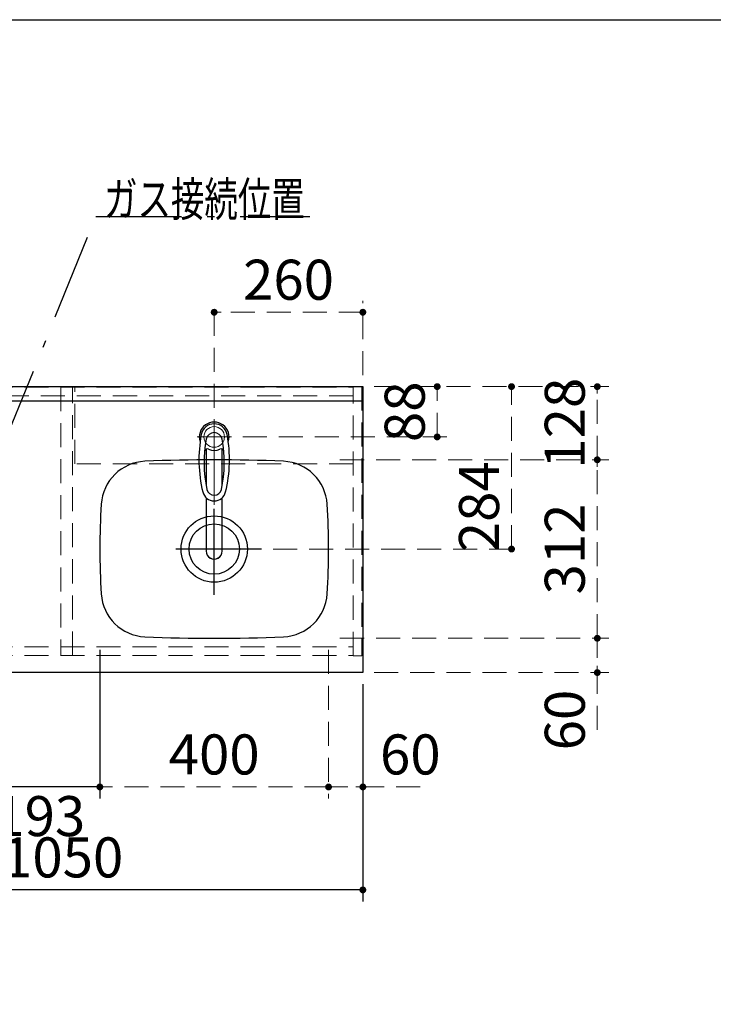
# Model space of a CAD drawing. Units: millimetres. Extents: x 210 to 8110, y 68 to 5608.
# Drawn here: x 2830 to 4043, y 3886 to 5608 of the extents above; entities that cross this region are included whole.
import ezdxf

# ---------------------------------------------------------------- set-up
doc = ezdxf.new("R2010")
doc.units = ezdxf.units.MM
doc.header["$LTSCALE"] = 5
doc.linetypes.add('DASHDOT', pattern=[50.5, 30, -9, 2.5, -9])
doc.linetypes.add('HIDDEN', pattern=[12.6, 8.4, -4.2])
for name, color, linetype, lineweight in [('キャビ', 134, 'Continuous', 9), ('トップ', 14, 'Continuous', 9), ('レイヤ_1', 7, 'Continuous', 9), ('水栓', 94, 'Continuous', 9), ('熱源', 214, 'Continuous', 9)]:
    doc.layers.add(name, color=color, linetype=linetype, lineweight=lineweight)
doc.styles.get("Standard").update_dxf_attribs({"font": 'txt', "bigfont": 'bigfont'})
doc.styles.add('ＭＳ ゴシック', font='txt')
doc.dimstyles.get("Standard").update_dxf_attribs({"dimtxt": 0.18, "dimasz": 0.18, "dimexe": 0.18, "dimexo": 0.0625, "dimgap": 0.09, "dimtad": 0, "dimtih": 1, "dimtoh": 1, "dimdec": 4, "dimzin": 0, "dimdsep": 46, "dimtxsty": 'Standard', "dimcen": 0.09, "dimadec": 0, "dimazin": 0, "dimtfac": 1, "dimtdec": 4, "dimtofl": 0, "dimtmove": 0, "dimatfit": 3, "dimfxl": 1, "dimtolj": 1, "dimtzin": 0, "dimarcsym": 0})

# ---------------------------------------------------------------- blocks, each defined once
blk = doc.blocks.new('_DOT')
at = {"color": 0}
blk.add_line((-0.5, 0), (-1, 0), dxfattribs=at)
at = {"color": 0, "const_width": 0.5}
blk.add_lwpolyline([(-0.25, 0, 1), (0.25, 0, 1)], format="xyb", close=True, dxfattribs=at)
blk = doc.blocks.new('Dim5')
at = {"layer": '熱源', "color": 214, "linetype": 'Continuous', "lineweight": 30}
for p, q in [((2453, 4491), (2453, 4246)), ((2777, 4491), (2777, 4246)), ((2777, 4266), (2453, 4266))]:
    blk.add_line(p, q, dxfattribs=at)
at = {"layer": '熱源', "color": 214, "linetype": 'Continuous', "lineweight": 30, "xscale": 12, "yscale": 12, "zscale": 12}
for p, rotation in [((2453, 4266), 179.9999999999998), ((2777, 4266), 359.9999999999997)]:
    blk.add_blockref('_DOT', p, dxfattribs=dict(at, rotation=rotation))
at = {"layer": '熱源', "color": 214, "linetype": 'Continuous', "lineweight": 9, "insert": (2615, 4266), "char_height": 70, "width": 916.667, "attachment_point": 8, "style": 'ＭＳ ゴシック'}
blk.add_mtext('324', dxfattribs=at)
blk = doc.blocks.new('Dim15')
at = {"layer": '熱源', "color": 214, "linetype": 'Continuous', "lineweight": 9}
for p, q in [((2380, 4986), (2380, 5170)), ((2703, 4667.1), (2703, 5170)), ((2703, 5150), (2380, 5150))]:
    blk.add_line(p, q, dxfattribs=at)
at = {"layer": '熱源', "color": 214, "linetype": 'Continuous', "lineweight": 9, "xscale": 12, "yscale": 12, "zscale": 12}
for p, rotation in [((2380, 5150), 179.9999999999998), ((2703, 5150), 359.9999999999997)]:
    blk.add_blockref('_DOT', p, dxfattribs=dict(at, rotation=rotation))
at = {"layer": '熱源', "color": 214, "linetype": 'Continuous', "lineweight": 9, "insert": (2541.5, 5150), "char_height": 80, "width": 1028.571, "attachment_point": 8, "style": 'ＭＳ ゴシック'}
blk.add_mtext('323', dxfattribs=at)
blk = doc.blocks.new('*G63')
at = {"layer": '水栓', "color": 94, "linetype": 'DASHDOT', "lineweight": 9}
for p, q in [((3170, 4909), (3170, 4661.5)), ((3140, 4878), (3200, 4878))]:
    blk.add_line(p, q, dxfattribs=at)
at = {"layer": '水栓', "color": 94, "linetype": 'Continuous', "lineweight": 30}
for p, q in [((3156, 4856.6), (3156, 4792.8)), ((3184, 4792.8), (3184, 4856.6)), ((3156, 4771.6), (3156, 4678.4)), ((3184, 4678.4), (3184, 4771.6))]:
    blk.add_line(p, q, dxfattribs=at)
for centre, radius, start, end in [((3170, 4878), 26, 341.4858, 198.5142), ((3170, 4877.8), 23.1, 10.4823, 169.5177), ((3383.3, 4838.3), 240, 169.5177, 193.6214), ((3372.3, 4832.9), 220, 169.1568, 192.2161), ((3170, 4871.6), 14, 10.8431, 169.1569), ((2967.7, 4832.9), 220, 347.7839, 10.8432), ((2956.7, 4838.3), 240, 346.3786, 10.4823), ((3158.2, 4852.1), 5, 65.3064, 174.8789), ((3170, 4877.8), 23.3, 245.3064, 294.6936), ((3181.8, 4852.1), 5, 5.1211, 114.6936), ((3170, 4789.1), 13, 192.2161, 347.7839), ((3170, 4786.6), 20.5, 193.6214, 346.3786), ((3382.1, 4842.9), 240, 194.8513721497028, 194.8513739582301), ((3170, 4678.1), 14, 178.7487, 1.2513)]:
    blk.add_arc(centre, radius, start, end, dxfattribs=at)
blk.add_ellipse((3170, 4678.4), major_axis=(-14, 0), ratio=0.994522, start_param=0, end_param=3.141593, dxfattribs=at)
blk = doc.blocks.new('Dim31')
at = {"layer": '水栓', "color": 94, "linetype": 'HIDDEN', "lineweight": 9}
for p, q in [((3170, 4929.03397), (3170, 5116)), ((3430, 4986), (3430, 5116)), ((3430, 5096), (3170, 5096))]:
    blk.add_line(p, q, dxfattribs=at)
at = {"layer": '水栓', "color": 94, "linetype": 'HIDDEN', "lineweight": 9, "xscale": 12, "yscale": 12, "zscale": 12}
for p, rotation in [((3170, 5096), 179.9999999999998), ((3430, 5096), 359.9999999999997)]:
    blk.add_blockref('_DOT', p, dxfattribs=dict(at, rotation=rotation))
at = {"layer": '水栓', "color": 94, "linetype": 'Continuous', "lineweight": 9, "insert": (3300, 5096), "char_height": 70, "width": 900, "attachment_point": 8, "style": 'ＭＳ ゴシック'}
blk.add_mtext('260', dxfattribs=at)
blk = doc.blocks.new('Dim32')
at = {"layer": '水栓', "color": 94, "linetype": 'HIDDEN', "lineweight": 9}
for p, q in [((3450, 4966), (3580, 4966)), ((3560, 4878), (3560, 4966)), ((3220, 4878), (3580, 4878))]:
    blk.add_line(p, q, dxfattribs=at)
at = {"layer": '水栓', "color": 94, "linetype": 'HIDDEN', "lineweight": 9, "xscale": 12, "yscale": 12, "zscale": 12}
for p, rotation in [((3560, 4966), 89.99999999999959), ((3560, 4878), 269.9999999999998)]:
    blk.add_blockref('_DOT', p, dxfattribs=dict(at, rotation=rotation))
at = {"layer": '水栓', "color": 94, "linetype": 'Continuous', "lineweight": 9, "insert": (3560, 4922), "char_height": 70, "width": 566.667, "attachment_point": 8, "rotation": 90, "style": 'ＭＳ ゴシック'}
blk.add_mtext('88', dxfattribs=at)
blk = doc.blocks.new('Dim33')
at = {"layer": 'トップ', "color": 14, "linetype": 'HIDDEN', "lineweight": 9}
for p, q in [((3450, 4966), (3710, 4966)), ((3690, 4682), (3690, 4966)), ((3273, 4682), (3710, 4682))]:
    blk.add_line(p, q, dxfattribs=at)
at = {"layer": 'トップ', "color": 14, "linetype": 'HIDDEN', "lineweight": 9, "xscale": 12, "yscale": 12, "zscale": 12}
for p, rotation in [((3690, 4966), 89.99999999999959), ((3690, 4682), 269.9999999999998)]:
    blk.add_blockref('_DOT', p, dxfattribs=dict(at, rotation=rotation))
at = {"layer": 'トップ', "color": 14, "linetype": 'Continuous', "lineweight": 9, "insert": (3690, 4756), "char_height": 70, "width": 916.667, "attachment_point": 8, "rotation": 90, "style": 'ＭＳ ゴシック'}
blk.add_mtext('284', dxfattribs=at)
blk = doc.blocks.new('Dim34')
at = {"layer": 'トップ', "color": 14, "linetype": 'HIDDEN', "lineweight": 9}
for p, q in [((3390, 4526), (3860, 4526)), ((3840, 4366), (3840, 4526)), ((3450, 4466), (3860, 4466))]:
    blk.add_line(p, q, dxfattribs=at)
at = {"layer": 'トップ', "color": 14, "linetype": 'HIDDEN', "lineweight": 9, "xscale": 12, "yscale": 12, "zscale": 12}
for p, rotation in [((3840, 4526), 89.99999999999959), ((3840, 4466), 269.9999999999998)]:
    blk.add_blockref('_DOT', p, dxfattribs=dict(at, rotation=rotation))
at = {"layer": 'トップ', "color": 14, "linetype": 'Continuous', "lineweight": 9, "insert": (3840, 4436), "char_height": 70, "width": 550, "attachment_point": 9, "rotation": 90, "style": 'ＭＳ ゴシック'}
blk.add_mtext('60', dxfattribs=at)
blk = doc.blocks.new('Dim35')
at = {"layer": 'トップ', "color": 14, "linetype": 'HIDDEN', "lineweight": 9}
for p, q in [((3390, 4838), (3860, 4838)), ((3840, 4526), (3840, 4838)), ((3390, 4526), (3860, 4526))]:
    blk.add_line(p, q, dxfattribs=at)
at = {"layer": 'トップ', "color": 14, "linetype": 'HIDDEN', "lineweight": 9, "xscale": 12, "yscale": 12, "zscale": 12}
for p, rotation in [((3840, 4838), 89.99999999999959), ((3840, 4526), 269.9999999999998)]:
    blk.add_blockref('_DOT', p, dxfattribs=dict(at, rotation=rotation))
at = {"layer": 'トップ', "color": 14, "linetype": 'Continuous', "lineweight": 9, "insert": (3840, 4682), "char_height": 70, "width": 900, "attachment_point": 8, "rotation": 90, "style": 'ＭＳ ゴシック'}
blk.add_mtext('312', dxfattribs=at)
blk = doc.blocks.new('Dim36')
at = {"layer": 'トップ', "color": 14, "linetype": 'HIDDEN', "lineweight": 9}
for p, q in [((3450, 4966), (3860, 4966)), ((3840, 4838), (3840, 4966)), ((3390, 4838), (3860, 4838))]:
    blk.add_line(p, q, dxfattribs=at)
at = {"layer": 'トップ', "color": 14, "linetype": 'HIDDEN', "lineweight": 9, "xscale": 12, "yscale": 12, "zscale": 12}
for p, rotation in [((3840, 4966), 89.99999999999959), ((3840, 4838), 269.9999999999998)]:
    blk.add_blockref('_DOT', p, dxfattribs=dict(at, rotation=rotation))
at = {"layer": 'トップ', "color": 14, "linetype": 'Continuous', "lineweight": 9, "insert": (3840, 4902), "char_height": 70, "width": 850, "attachment_point": 8, "rotation": 90, "style": 'ＭＳ ゴシック'}
blk.add_mtext('128', dxfattribs=at)
blk = doc.blocks.new('Dim37')
at = {"layer": 'トップ', "color": 14, "linetype": 'HIDDEN', "lineweight": 9}
for p, q in [((3370, 4506), (3370, 4246)), ((3430, 4446), (3430, 4246)), ((3530, 4266), (3370, 4266))]:
    blk.add_line(p, q, dxfattribs=at)
at = {"layer": 'トップ', "color": 14, "linetype": 'HIDDEN', "lineweight": 9, "xscale": 12, "yscale": 12, "zscale": 12}
for p, rotation in [((3370, 4266), 179.9999999999998), ((3430, 4266), 359.9999999999997)]:
    blk.add_blockref('_DOT', p, dxfattribs=dict(at, rotation=rotation))
at = {"layer": 'トップ', "color": 14, "linetype": 'Continuous', "lineweight": 9, "insert": (3460, 4266), "char_height": 70, "width": 550, "attachment_point": 7, "style": 'ＭＳ ゴシック'}
blk.add_mtext('60', dxfattribs=at)
blk = doc.blocks.new('Dim38')
at = {"layer": 'トップ', "color": 14, "linetype": 'HIDDEN', "lineweight": 9}
for p, q in [((2970, 4506), (2970, 4246)), ((3370, 4506), (3370, 4246)), ((3370, 4266), (2970, 4266))]:
    blk.add_line(p, q, dxfattribs=at)
at = {"layer": 'トップ', "color": 14, "linetype": 'HIDDEN', "lineweight": 9, "xscale": 12, "yscale": 12, "zscale": 12}
for p, rotation in [((2970, 4266), 179.9999999999998), ((3370, 4266), 359.9999999999997)]:
    blk.add_blockref('_DOT', p, dxfattribs=dict(at, rotation=rotation))
at = {"layer": 'トップ', "color": 14, "linetype": 'Continuous', "lineweight": 9, "insert": (3170, 4266), "char_height": 70, "width": 900, "attachment_point": 8, "style": 'ＭＳ ゴシック'}
blk.add_mtext('400', dxfattribs=at)
blk = doc.blocks.new('Dim39')
at = {"layer": 'トップ', "color": 14, "linetype": 'Continuous', "lineweight": 30}
for p, q in [((2380, 4446), (2380, 4066)), ((3430, 4446), (3430, 4066)), ((3430, 4086), (2380, 4086))]:
    blk.add_line(p, q, dxfattribs=at)
at = {"layer": 'トップ', "color": 14, "linetype": 'Continuous', "lineweight": 30, "xscale": 12, "yscale": 12, "zscale": 12}
for p, rotation in [((2380, 4086), 179.9999999999998), ((3430, 4086), 359.9999999999997)]:
    blk.add_blockref('_DOT', p, dxfattribs=dict(at, rotation=rotation))
at = {"layer": 'トップ', "color": 14, "linetype": 'Continuous', "lineweight": 9, "insert": (2905, 4086), "char_height": 70, "width": 1183.333, "attachment_point": 8, "style": 'ＭＳ ゴシック'}
blk.add_mtext('1050', dxfattribs=at)
blk = doc.blocks.new('Dim40')
at = {"layer": '熱源', "color": 214, "linetype": 'Continuous', "lineweight": 30}
for p, q in [((2970.000005, 4506), (2970.000005, 4246)), ((2777.000005, 4491), (2777.000005, 4246)), ((2970.000005, 4266), (2777.000005, 4266))]:
    blk.add_line(p, q, dxfattribs=at)
at = {"layer": '熱源', "color": 214, "linetype": 'Continuous', "lineweight": 30, "xscale": 12, "yscale": 12, "zscale": 12}
for p, rotation in [((2777.000005, 4266), 359.9999999999997), ((2970.000005, 4266), 179.9999999999995)]:
    blk.add_blockref('_DOT', p, dxfattribs=dict(at, rotation=rotation))
at = {"layer": '熱源', "color": 214, "linetype": 'Continuous', "lineweight": 9, "insert": (2865, 4250), "char_height": 70, "width": 850, "attachment_point": 2, "style": 'ＭＳ ゴシック'}
blk.add_mtext('193', dxfattribs=at)

msp = doc.modelspace()

# ---------------------------------------------------------------- linework, layer by layer
at = {"layer": 'キャビ', "color": 134, "linetype": 'HIDDEN', "lineweight": 9}
for p, q in [((2397, 4965), (3413, 4965)), ((2902, 4965), (2902, 4496)), ((2922, 4496), (2922, 4965)), ((2926, 4831), (2926, 4966)), ((3413, 4966), (3428, 4966)), ((3413, 4495.5), (3413, 4966)), ((3428, 4966), (3428, 4495.5)), ((3413, 4950), (2397, 4950)), ((3413, 4831), (2926, 4831)), ((2397, 4511), (3413, 4511)), ((2397, 4496), (3413, 4496)), ((3428, 4495.5), (3413, 4495.5))]:
    msp.add_line(p, q, dxfattribs=at)
at = {"layer": 'トップ', "color": 14, "linetype": 'Continuous', "lineweight": 30}
for p, q in [((2380, 4966), (3430, 4966)), ((3430, 4966), (3430, 4466)), ((2380, 4941), (3430, 4941)), ((3430, 4466), (2380, 4466))]:
    msp.add_line(p, q, dxfattribs=at)
at = {"layer": 'トップ', "color": 14, "linetype": 'DASHDOT', "lineweight": 9}
for p, q in [((3170, 4836), (3170, 4909.034)), ((3200, 4878), (3140, 4878))]:
    msp.add_line(p, q, dxfattribs=at)
at = {"layer": 'トップ', "color": 14, "linetype": 'DASHDOT', "lineweight": 30}
for p, q in [((3170, 4602), (3170, 4762)), ((3253, 4682), (3083, 4682))]:
    msp.add_line(p, q, dxfattribs=at)
at = {"layer": 'トップ', "color": 14, "linetype": 'Continuous', "lineweight": 9}
msp.add_circle((3170, 4878), 18, dxfattribs=at)
at = {"layer": 'トップ', "color": 14, "linetype": 'Continuous', "lineweight": 30}
for radius in [58, 44]:
    msp.add_circle((3170, 4682), radius, dxfattribs=at)
for centre, radius, start, end in [((3170, 2038), 2800, 87.518865, 92.481135), ((3052.25, 4755.45), 80, 92.481135, 176.490824), ((3287.75, 4755.45), 80, 3.509176, 87.518865), ((4250, 4682), 1280, 176.490824, 183.509176), ((2090, 4682), 1280, 356.490824, 3.509176), ((3052.25, 4608.55), 80, 183.509176, 267.518865), ((3287.75, 4608.55), 80, 272.481135, 356.490824), ((3170, 7326), 2800, 267.518865, 272.481135)]:
    msp.add_arc(centre, radius, start, end, dxfattribs=at)
at = {"layer": 'レイヤ_1', "color": 7, "linetype": 'Continuous', "lineweight": 30}
msp.add_line((210, 5607.5), (8110, 5607.5), dxfattribs=at)
at = {"layer": '熱源', "color": 214, "linetype": 'DASHDOT', "lineweight": 30}
msp.add_lwpolyline([(2703, 4620), (2963, 5263.645), (3337.451, 5263.645)], dxfattribs=at)

# ---------------------------------------------------------------- block references
msp.add_blockref('*G63', (0, 0))

# ---------------------------------------------------------------- texts
at = {"layer": '熱源', "color": 214, "linetype": 'Continuous', "lineweight": 9, "insert": (2977.451, 5263.645), "char_height": 60, "width": 460.14104, "attachment_point": 7}
msp.add_mtext('{\\fＭＳ ゴシック;\\W0.714286;ガス接続位置}', dxfattribs=at)

# ---------------------------------------------------------------- dimensions: what is measured, and where the dimension line sits
at = {"layer": 'トップ', "color": 14, "linetype": 'HIDDEN', "lineweight": 9}
for base, p1, p2, picture, middle in [((3840, 4966), (3370, 4838), (3430, 4966), 'Dim36', (3840, 4902)), ((3690, 4966), (3253, 4682), (3430, 4966), 'Dim33', (3690, 4756)), ((3840, 4838), (3370, 4526), (3370, 4838), 'Dim35', (3840, 4682)), ((3840, 4526), (3430, 4466), (3370, 4526), 'Dim34', (3840, 4401))]:
    dim = msp.add_linear_dim(base=base, p1=p1, p2=p2, angle=90, dimstyle='Standard', override={"dimscale": 1, "dimtxt": 70, "dimasz": 12, "dimexe": 20, "dimexo": 20, "dimgap": 0, "dimtad": 1, "dimtih": 0, "dimtoh": 0, "dimdec": 2, "dimzin": 8, "dimtxsty": 'ＭＳ ゴシック', "dimblk1": 'DOT', "dimblk2": 'DOT', "dimsah": 1, "dimse1": 0, "dimse2": 0, "dimtix": 0, "dimtofl": 1, "dimtmove": 1, "dimatfit": 2, "dimtzin": 8}, dxfattribs=at)
    dim.commit()
    dim.dimension.update_dxf_attribs({"geometry": picture, "text_midpoint": middle, "dimtype": 160})
for base, p1, p2, picture, middle in [((2970, 4266), (3370, 4526), (2970, 4526), 'Dim38', (3170, 4266)), ((3370, 4266), (3430, 4466), (3370, 4526), 'Dim37', (3495, 4266))]:
    dim = msp.add_linear_dim(base=base, p1=p1, p2=p2, angle=180, dimstyle='Standard', override={"dimscale": 1, "dimtxt": 70, "dimasz": 12, "dimexe": 20, "dimexo": 20, "dimgap": 0, "dimtad": 1, "dimtih": 0, "dimtoh": 0, "dimdec": 2, "dimzin": 8, "dimtxsty": 'ＭＳ ゴシック', "dimblk1": 'DOT', "dimblk2": 'DOT', "dimsah": 1, "dimse1": 0, "dimse2": 0, "dimtix": 0, "dimtofl": 1, "dimtmove": 1, "dimatfit": 2, "dimtzin": 8}, dxfattribs=at)
    dim.commit()
    dim.dimension.update_dxf_attribs({"geometry": picture, "text_midpoint": middle, "dimtype": 160, "text_rotation": 360})
at = {"layer": 'トップ', "color": 14, "linetype": 'Continuous', "lineweight": 30}
dim = msp.add_linear_dim(base=(2380, 4086), p1=(3430, 4466), p2=(2380, 4466), angle=180, dimstyle='Standard', override={"dimscale": 1, "dimtxt": 70, "dimasz": 12, "dimexe": 20, "dimexo": 20, "dimgap": 0, "dimtad": 1, "dimtih": 0, "dimtoh": 0, "dimdec": 2, "dimzin": 8, "dimtxsty": 'ＭＳ ゴシック', "dimblk1": 'DOT', "dimblk2": 'DOT', "dimsah": 1, "dimse1": 0, "dimse2": 0, "dimtix": 0, "dimtofl": 1, "dimtmove": 1, "dimatfit": 2, "dimtzin": 8}, dxfattribs=at)
dim.commit()
dim.dimension.update_dxf_attribs({"geometry": 'Dim39', "text_midpoint": (2905, 4086), "dimtype": 160, "text_rotation": 360})
at = {"layer": '水栓', "color": 94, "linetype": 'HIDDEN', "lineweight": 9}
dim = msp.add_linear_dim(base=(3560, 4966), p1=(3200, 4878), p2=(3430, 4966), angle=90, dimstyle='Standard', override={"dimscale": 1, "dimtxt": 70, "dimasz": 12, "dimexe": 20, "dimexo": 20, "dimgap": 0, "dimtad": 1, "dimtih": 0, "dimtoh": 0, "dimdec": 2, "dimzin": 8, "dimtxsty": 'ＭＳ ゴシック', "dimblk1": 'DOT', "dimblk2": 'DOT', "dimsah": 1, "dimse1": 0, "dimse2": 0, "dimtix": 0, "dimtofl": 1, "dimtmove": 1, "dimatfit": 2, "dimtzin": 8}, dxfattribs=at)
dim.commit()
dim.dimension.update_dxf_attribs({"geometry": 'Dim32', "text_midpoint": (3560, 4922), "dimtype": 160})
dim = msp.add_linear_dim(base=(3170, 5096), p1=(3430, 4966), p2=(3170, 4909.034), angle=180, dimstyle='Standard', override={"dimscale": 1, "dimtxt": 70, "dimasz": 12, "dimexe": 20, "dimexo": 20, "dimgap": 0, "dimtad": 1, "dimtih": 0, "dimtoh": 0, "dimdec": 2, "dimzin": 8, "dimtxsty": 'ＭＳ ゴシック', "dimblk1": 'DOT', "dimblk2": 'DOT', "dimsah": 1, "dimse1": 0, "dimse2": 0, "dimtix": 0, "dimtofl": 1, "dimtmove": 1, "dimatfit": 2, "dimtzin": 8}, dxfattribs=at)
dim.commit()
dim.dimension.update_dxf_attribs({"geometry": 'Dim31', "text_midpoint": (3300, 5096), "dimtype": 160, "text_rotation": 360})
at = {"layer": '熱源', "color": 214, "linetype": 'Continuous', "lineweight": 9}
dim = msp.add_linear_dim(base=(2380, 5150), p1=(2703, 4647.072), p2=(2380, 4966), angle=180, dimstyle='Standard', override={"dimscale": 1, "dimtxt": 80, "dimasz": 12, "dimexe": 20, "dimexo": 20, "dimgap": 0, "dimtad": 1, "dimtih": 0, "dimtoh": 0, "dimdec": 2, "dimzin": 8, "dimtxsty": 'ＭＳ ゴシック', "dimblk1": 'DOT', "dimblk2": 'DOT', "dimsah": 1, "dimse1": 0, "dimse2": 0, "dimtix": 0, "dimtofl": 1, "dimtmove": 1, "dimatfit": 2, "dimtzin": 8}, dxfattribs=at)
dim.commit()
dim.dimension.update_dxf_attribs({"geometry": 'Dim15', "text_midpoint": (2541.5, 5150), "dimtype": 160})
at = {"layer": '熱源', "color": 214, "linetype": 'Continuous', "lineweight": 30}
dim = msp.add_linear_dim(base=(2453, 4266), p1=(2777, 4511), p2=(2453, 4511), angle=180, dimstyle='Standard', override={"dimscale": 1, "dimtxt": 70, "dimasz": 12, "dimexe": 20, "dimexo": 20, "dimgap": 0, "dimtad": 1, "dimtih": 0, "dimtoh": 0, "dimdec": 2, "dimzin": 8, "dimtxsty": 'ＭＳ ゴシック', "dimblk1": 'DOT', "dimblk2": 'DOT', "dimsah": 1, "dimse1": 0, "dimse2": 0, "dimtix": 0, "dimtofl": 1, "dimtmove": 1, "dimatfit": 2, "dimtzin": 8}, dxfattribs=at)
dim.commit()
dim.dimension.update_dxf_attribs({"geometry": 'Dim5', "text_midpoint": (2615, 4266), "dimtype": 160, "text_rotation": 360})
dim = msp.add_linear_dim(base=(2777, 4266), p1=(2970, 4526), p2=(2777, 4511), angle=180, dimstyle='Standard', override={"dimscale": 1, "dimtxt": 70, "dimasz": 12, "dimexe": 20, "dimexo": 20, "dimgap": 0, "dimtad": 1, "dimtih": 0, "dimtoh": 0, "dimdec": 2, "dimzin": 8, "dimtxsty": 'ＭＳ ゴシック', "dimblk1": 'DOT', "dimblk2": 'DOT', "dimsah": 1, "dimse1": 0, "dimse2": 0, "dimtix": 0, "dimtofl": 1, "dimtmove": 2, "dimatfit": 2, "dimtzin": 8}, dxfattribs=at)
dim.commit()
dim.dimension.update_dxf_attribs({"geometry": 'Dim40', "text_midpoint": (2865, 4215), "dimtype": 160})

doc.saveas('drawing.dxf')
